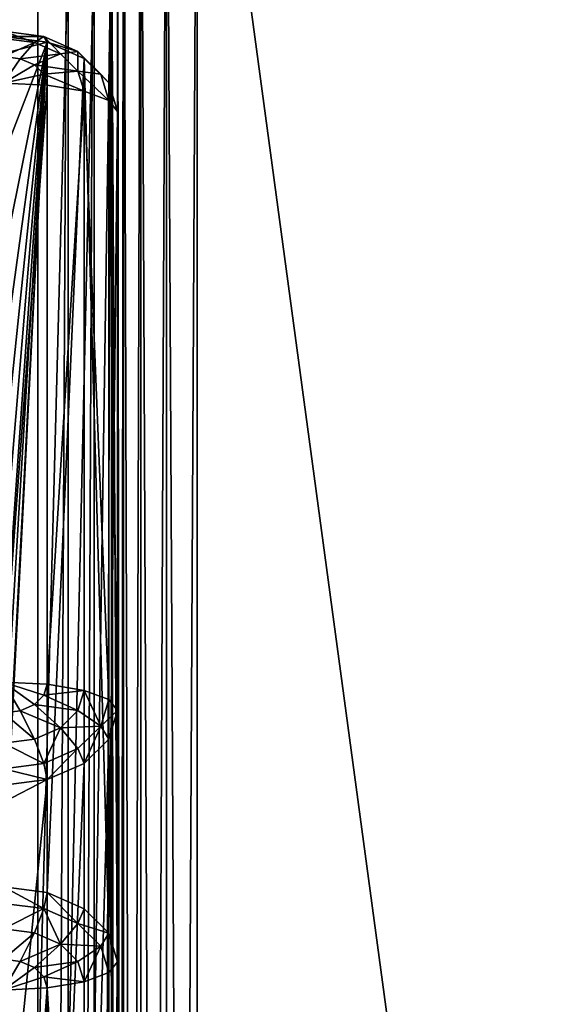
# Model space of a CAD drawing. Extents: x 0 to 39.6, y 0 to 38.3.
# Drawn here: x 32.8 to 36.2, y 28.9 to 35.1 of the extents above; entities that cross this region are included whole.
import ezdxf

# ---------------------------------------------------------------- set-up
doc = ezdxf.new("R2010")
doc.units = 0
doc.header["$MEASUREMENT"] = 0
doc.layers.get('0').update_dxf_attribs({"color": 13, "linetype": 'CONTINUOUS'})

# ---------------------------------------------------------------- blocks, each defined once
blk = doc.blocks.new('GROUP_3')
for p, q in [((0, 37.5, 0.5), (0, 0.5, 0.5)), ((0, 0.5, 19.5), (0, 37.5, 19.5)), ((0.0381, 0.5, 0.3087), (0.0381, 37.5, 0.3087)), ((0.0381, 0.5, 19.6913), (0.0381, 37.5, 19.6913)), ((0.1464, 0.5, 0.1464), (0.1464, 37.5, 0.1464)), ((0.1464, 0.5, 19.8536), (0.1464, 37.5, 19.8536)), ((0.3087, 0.5, 0.0381), (0.3087, 37.5, 0.0381)), ((0.3087, 0.5, 19.9619), (0.3087, 37.5, 19.9619)), ((0.5, 37.5), (0.5, 0.5)), ((0.5, 37.5, 20), (0.5, 0.5, 20))]:
    blk.add_line(p, q)
mesh = blk.add_polyface()
corners = [(0, 37.5, 19.5), (0, 0.5, 0.5), (0, 0.5, 19.5), (0, 37.5, 0.5)]
mesh.append_faces([[corners[k] for k in face] for face in [(0, 1, 2), (1, 0, 3)]], dxfattribs={"vtx0": -1})
mesh = blk.add_polyface()
corners = [(0, 37.5, 0.5), (0.0381, 0.5, 0.3087), (0, 0.5, 0.5), (0.0381, 37.5, 0.3087)]
mesh.append_faces([[corners[k] for k in face] for face in [(0, 1, 2), (1, 0, 3)]], dxfattribs={"vtx0": -1})
mesh = blk.add_polyface()
corners = [(0.0381, 37.5, 19.6913), (0, 0.5, 19.5), (0.0381, 0.5, 19.6913), (0, 37.5, 19.5)]
mesh.append_faces([[corners[k] for k in face] for face in [(0, 1, 2), (1, 0, 3)]], dxfattribs={"vtx0": -1})
mesh = blk.add_polyface()
corners = [(0.0381, 37.5, 0.3087), (0.1464, 0.5, 0.1464), (0.0381, 0.5, 0.3087), (0.1464, 37.5, 0.1464)]
mesh.append_faces([[corners[k] for k in face] for face in [(0, 1, 2), (1, 0, 3)]], dxfattribs={"vtx0": -1})
mesh = blk.add_polyface()
corners = [(0.1464, 37.5, 19.8536), (0.0381, 0.5, 19.6913), (0.1464, 0.5, 19.8536), (0.0381, 37.5, 19.6913)]
mesh.append_faces([[corners[k] for k in face] for face in [(0, 1, 2), (1, 0, 3)]], dxfattribs={"vtx0": -1})
mesh = blk.add_polyface()
corners = [(0.3087, 37.5, 0.0381), (0.1464, 0.5, 0.1464), (0.1464, 37.5, 0.1464), (0.3087, 0.5, 0.0381)]
mesh.append_faces([[corners[k] for k in face] for face in [(0, 1, 2), (1, 0, 3)]], dxfattribs={"vtx0": -1})
mesh = blk.add_polyface()
corners = [(0.3087, 0.5, 19.9619), (0.1464, 37.5, 19.8536), (0.1464, 0.5, 19.8536), (0.3087, 37.5, 19.9619)]
mesh.append_faces([[corners[k] for k in face] for face in [(0, 1, 2), (1, 0, 3)]], dxfattribs={"vtx0": -1})
mesh = blk.add_polyface()
corners = [(0.5, 37.5), (0.3087, 0.5, 0.0381), (0.3087, 37.5, 0.0381), (0.5, 0.5)]
mesh.append_faces([[corners[k] for k in face] for face in [(0, 1, 2), (1, 0, 3)]], dxfattribs={"vtx0": -1})
mesh = blk.add_polyface()
corners = [(0.5, 0.5, 20), (0.3087, 37.5, 19.9619), (0.3087, 0.5, 19.9619), (0.5, 37.5, 20)]
mesh.append_faces([[corners[k] for k in face] for face in [(0, 1, 2), (1, 0, 3)]], dxfattribs={"vtx0": -1})
mesh = blk.add_polyface()
corners = [(5.5, 37.5), (0.5, 0.5), (0.5, 37.5), (5.5, 0.5)]
mesh.append_faces([[corners[k] for k in face] for face in [(0, 1, 2), (1, 0, 3)]], dxfattribs={"vtx0": -1})
mesh = blk.add_polyface()
corners = [(5.5, 0.5, 20), (0.5, 37.5, 20), (0.5, 0.5, 20), (5.5, 37.5, 20)]
mesh.append_faces([[corners[k] for k in face] for face in [(0, 1, 2), (1, 0, 3)]], dxfattribs={"vtx0": -1})
blk = doc.blocks.new('GROUP_8')
blk.add_blockref('GROUP_3', (33.458, 0.125, 6.5))
blk = doc.blocks.new('GROUP_13')
for p, q in [((80.5, 37.5), (80.5, 0.5)), ((81.074, 37.5, 0.0381), (81.074, 0.5, 0.0381)), ((81.5607, 37.5, 0.1464), (81.5607, 0.5, 0.1464)), ((81.8858, 37.5, 0.3087), (81.8858, 0.5, 0.3087)), ((82, 0.5, 0.5), (82, 37.5, 0.5)), ((82, 35.8434, 23.5), (82, 28.659, 4.8205)), ((81.8858, 28.4804, 4.8892), (81.8858, 35.6384, 23.5)), ((81.5607, 28.329, 4.9474), (81.5607, 35.4646, 23.5)), ((81.074, 28.2278, 4.9863), (81.074, 35.3485, 23.5)), ((80.5, 28.1923, 5), (80.5, 35.3077, 23.5))]:
    blk.add_line(p, q)
mesh = blk.add_polyface()
corners = [(1.5, 37.5), (80.5, 0.5), (1.5, 0.5), (80.5, 37.5)]
mesh.append_faces([[corners[k] for k in face] for face in [(0, 1, 2), (1, 0, 3)]], dxfattribs={"vtx0": -1})
mesh = blk.add_polyface()
corners = [(81.074, 37.5, 0.0381), (80.5, 0.5), (80.5, 37.5), (81.074, 0.5, 0.0381)]
mesh.append_faces([[corners[k] for k in face] for face in [(0, 1, 2), (1, 0, 3)]], dxfattribs={"vtx0": -1})
mesh = blk.add_polyface()
corners = [(81.5607, 37.5, 0.1464), (81.074, 0.5, 0.0381), (81.074, 37.5, 0.0381), (81.5607, 0.5, 0.1464)]
mesh.append_faces([[corners[k] for k in face] for face in [(0, 1, 2), (1, 0, 3)]], dxfattribs={"vtx0": -1})
mesh = blk.add_polyface()
corners = [(81.8858, 37.5, 0.3087), (81.5607, 0.5, 0.1464), (81.5607, 37.5, 0.1464), (81.8858, 0.5, 0.3087)]
mesh.append_faces([[corners[k] for k in face] for face in [(0, 1, 2), (1, 0, 3)]], dxfattribs={"vtx0": -1})
mesh = blk.add_polyface()
corners = [(81.8858, 37.5, 0.3087), (82, 0.5, 0.5), (81.8858, 0.5, 0.3087), (82, 37.5, 0.5)]
mesh.append_faces([[corners[k] for k in face] for face in [(0, 1, 2), (1, 0, 3)]], dxfattribs={"vtx0": -1})
mesh = blk.add_polyface()
corners = [(82, 37.5, 0.5), (82, 0.5, 4), (82, 0.5, 0.5), (82, 27.4643, 4), (82, 27.8247, 4.0625), (82, 28.1783, 4.2403), (82, 28.4713, 4.5065), (82, 28.659, 4.8205), (82, 35.8434, 23.5), (82, 37.5, 23.5)]
mesh.append_faces([[corners[k] for k in face] for face in [(0, 1, 2), (8, 0, 9)]], dxfattribs={"vtx0": -1})
mesh.append_faces([[corners[k] for k in face] for face in [(1, 0, 3), (3, 0, 4), (4, 0, 5), (5, 0, 6), (6, 0, 7), (7, 0, 8)]], dxfattribs={"vtx0": -1, "vtx1": -1})
mesh = blk.add_polyface()
corners = [(82, 28.659, 4.8205), (81.8858, 35.6384, 23.5), (81.8858, 28.4804, 4.8892), (82, 35.8434, 23.5)]
mesh.append_faces([[corners[k] for k in face] for face in [(0, 1, 2), (1, 0, 3)]], dxfattribs={"vtx0": -1})
mesh = blk.add_polyface()
corners = [(81.8858, 35.6384, 23.5), (81.5607, 28.329, 4.9474), (81.8858, 28.4804, 4.8892), (81.5607, 35.4646, 23.5)]
mesh.append_faces([[corners[k] for k in face] for face in [(0, 1, 2), (1, 0, 3)]], dxfattribs={"vtx0": -1})
mesh = blk.add_polyface()
corners = [(81.5607, 35.4646, 23.5), (81.074, 28.2278, 4.9863), (81.5607, 28.329, 4.9474), (81.074, 35.3485, 23.5)]
mesh.append_faces([[corners[k] for k in face] for face in [(0, 1, 2), (1, 0, 3)]], dxfattribs={"vtx0": -1})
mesh = blk.add_polyface()
corners = [(81.074, 35.3485, 23.5), (80.5, 28.1923, 5), (81.074, 28.2278, 4.9863), (80.5, 35.3077, 23.5)]
mesh.append_faces([[corners[k] for k in face] for face in [(0, 1, 2), (1, 0, 3)]], dxfattribs={"vtx0": -1})
mesh = blk.add_polyface()
corners = [(80.5, 35.3077, 23.5), (1.5, 28.1923, 5), (80.5, 28.1923, 5), (1.5, 35.3077, 23.5)]
mesh.append_faces([[corners[k] for k in face] for face in [(0, 1, 2), (1, 0, 3)]], dxfattribs={"vtx0": -1})
blk = doc.blocks.new('GROUP_22')
blk.add_blockref('GROUP_8', (0, 0))
at = {"xscale": 0.3333414634146376}
blk.add_blockref('GROUP_13', (6.124, 0.125, 6.5), dxfattribs=at)
blk = doc.blocks.new('GROUP_7')
for p, q in [((18.6913, 15.9619, 0.5), (18.5, 16, 0.5)), ((18.6913, 15.9619, 4.5), (18.5, 16, 4.5)), ((18.5732, 15.9619, 0.3232), (18.5, 16, 0.5)), ((18.6353, 15.9619, 0.3647), (18.5, 16, 0.5)), ((18.6353, 15.9619, 4.6353), (18.5, 16, 4.5)), ((18.6768, 15.9619, 4.5732), (18.5, 16, 4.5)), ((18.6768, 15.9619, 0.4268), (18.5, 16, 0.5)), ((18.5732, 15.9619, 4.6768), (18.5, 16, 4.5)), ((18.5, 15.9619, 0.3087), (18.5732, 15.9619, 0.3232)), ((18.5, 15.9619, 4.6913), (18.5732, 15.9619, 4.6768)), ((18.5732, 15.9619, 0.3232), (18.6353, 15.9619, 0.3647)), ((18.6353, 15.8536, 0.1734), (18.5732, 15.9619, 0.3232)), ((18.5732, 15.9619, 4.6768), (18.6353, 15.9619, 4.6353)), ((18.6353, 15.8536, 4.8266), (18.5732, 15.9619, 4.6768)), ((18.75, 15.8536, 0.25), (18.6353, 15.9619, 0.3647)), ((18.6353, 15.9619, 0.3647), (18.6768, 15.9619, 0.4268)), ((18.6353, 15.9619, 4.6353), (18.6768, 15.9619, 4.5732)), ((18.75, 15.8536, 4.75), (18.6353, 15.9619, 4.6353)), ((18.8266, 15.8536, 0.3647), (18.6768, 15.9619, 0.4268)), ((18.6768, 15.9619, 0.4268), (18.6913, 15.9619, 0.5)), ((18.6768, 15.9619, 4.5732), (18.6913, 15.9619, 4.5)), ((18.8266, 15.8536, 4.6353), (18.6768, 15.9619, 4.5732)), ((18.8536, 15.8536, 4.5), (18.6913, 15.9619, 4.5)), ((18.8536, 15.8536, 0.5), (18.6913, 15.9619, 0.5)), ((18.6913, 15.9619, 4.5), (18.6913, 15.9619, 0.5)), ((18.5, 15.8536, 4.8536), (18.6353, 15.8536, 4.8266)), ((18.5, 15.8536, 0.1464), (18.6353, 15.8536, 0.1734)), ((18.6353, 15.8536, 0.1734), (18.75, 15.8536, 0.25)), ((18.6353, 15.8536, 4.8266), (18.75, 15.8536, 4.75)), ((18.6768, 15.6913, 4.9268), (18.6353, 15.8536, 4.8266)), ((18.6768, 15.6913, 0.0732), (18.6353, 15.8536, 0.1734)), ((18.75, 15.8536, 0.25), (18.8266, 15.8536, 0.3647)), ((18.75, 15.8536, 4.75), (18.8266, 15.8536, 4.6353)), ((18.8266, 15.6913, 4.8266), (18.75, 15.8536, 4.75)), ((18.8266, 15.6913, 0.1734), (18.75, 15.8536, 0.25)), ((18.8266, 15.8536, 4.6353), (18.8536, 15.8536, 4.5)), ((18.8266, 15.8536, 0.3647), (18.8536, 15.8536, 0.5)), ((18.9268, 15.6913, 4.6768), (18.8266, 15.8536, 4.6353)), ((18.9268, 15.6913, 0.3232), (18.8266, 15.8536, 0.3647)), ((18.8536, 15.8536, 4.5), (18.8536, 15.8536, 0.5)), ((18.9619, 15.6913, 4.5), (18.8536, 15.8536, 4.5)), ((18.9619, 15.6913, 0.5), (18.8536, 15.8536, 0.5)), ((18.5, 15.6913, 0.0381), (18.6768, 15.6913, 0.0732)), ((18.5, 15.6913, 4.9619), (18.6768, 15.6913, 4.9268)), ((18.6913, 15.5, 4.9619), (18.6768, 15.6913, 4.9268)), ((18.6768, 15.6913, 4.9268), (18.8266, 15.6913, 4.8266)), ((18.6913, 15.5, 0.0381), (18.6768, 15.6913, 0.0732)), ((18.6768, 15.6913, 0.0732), (18.8266, 15.6913, 0.1734)), ((18.8536, 15.5, 4.8536), (18.8266, 15.6913, 4.8266)), ((18.8266, 15.6913, 4.8266), (18.9268, 15.6913, 4.6768)), ((18.8536, 15.5, 0.1464), (18.8266, 15.6913, 0.1734)), ((18.8266, 15.6913, 0.1734), (18.9268, 15.6913, 0.3232)), ((18.9619, 15.5, 4.6913), (18.9268, 15.6913, 4.6768)), ((18.9268, 15.6913, 4.6768), (18.9619, 15.6913, 4.5)), ((18.9268, 15.6913, 0.3232), (18.9619, 15.6913, 0.5)), ((18.9619, 15.5, 0.3087), (18.9268, 15.6913, 0.3232)), ((18.9619, 15.6913, 4.5), (18.9619, 15.6913, 0.5)), ((19, 15.5, 4.5), (18.9619, 15.6913, 4.5)), ((19, 15.5, 0.5), (18.9619, 15.6913, 0.5)), ((18.5, 15.5, 5), (18.6913, 15.5, 4.9619)), ((18.6913, 15.5, 0.0381), (18.5, 15.5)), ((18.6913, 0.5, 4.9619), (18.6913, 15.5, 4.9619)), ((18.6913, 15.5, 4.9619), (18.8536, 15.5, 4.8536)), ((18.6913, 0.5, 0.0381), (18.6913, 15.5, 0.0381)), ((18.6913, 15.5, 0.0381), (18.8536, 15.5, 0.1464)), ((18.8536, 0.5, 4.8536), (18.8536, 15.5, 4.8536)), ((18.8536, 15.5, 4.8536), (18.9619, 15.5, 4.6913)), ((18.8536, 0.5, 0.1464), (18.8536, 15.5, 0.1464)), ((18.8536, 15.5, 0.1464), (18.9619, 15.5, 0.3087)), ((18.9619, 0.5, 4.6913), (18.9619, 15.5, 4.6913)), ((18.9619, 15.5, 4.6913), (19, 15.5, 4.5)), ((18.9619, 0.5, 0.3087), (18.9619, 15.5, 0.3087)), ((18.9619, 15.5, 0.3087), (19, 15.5, 0.5)), ((19, 0.5, 4.5), (19, 15.5, 4.5)), ((19, 15.5, 4.5), (19, 15.5, 0.5)), ((19, 0.5, 0.5), (19, 15.5, 0.5)), ((18.5, 0.5), (18.6913, 0.5, 0.0381)), ((18.6913, 0.5, 0.0381), (18.6768, 0.3087, 0.0732)), ((18.6913, 0.5, 0.0381), (18.8536, 0.5, 0.1464)), ((18.8536, 0.5, 0.1464), (18.8266, 0.3087, 0.1734)), ((18.8536, 0.5, 0.1464), (18.9619, 0.5, 0.3087)), ((18.9619, 0.5, 0.3087), (18.9268, 0.3087, 0.3232)), ((18.9619, 0.5, 0.3087), (19, 0.5, 0.5)), ((19, 0.5, 0.5), (18.9619, 0.3087, 0.5)), ((19, 0.5, 4.5), (19, 0.5, 0.5)), ((18.5, 0.3087, 0.0381), (18.6768, 0.3087, 0.0732)), ((18.6768, 0.3087, 0.0732), (18.6353, 0.1464, 0.1734)), ((18.6768, 0.3087, 0.0732), (18.8266, 0.3087, 0.1734)), ((18.8266, 0.3087, 0.1734), (18.75, 0.1464, 0.25)), ((18.9268, 0.3087, 0.3232), (18.8266, 0.1464, 0.3647)), ((18.8266, 0.3087, 0.1734), (18.9268, 0.3087, 0.3232)), ((18.9619, 0.3087, 0.5), (18.8536, 0.1464, 0.5)), ((18.9268, 0.3087, 0.3232), (18.9619, 0.3087, 0.5)), ((18.9619, 0.3087, 4.5), (18.9619, 0.3087, 0.5)), ((18.5, 0.1464, 0.1464), (18.6353, 0.1464, 0.1734)), ((18.6353, 0.1464, 0.1734), (18.5732, 0.0381, 0.3232)), ((18.75, 0.1464, 0.25), (18.6353, 0.0381, 0.3647)), ((18.6353, 0.1464, 0.1734), (18.75, 0.1464, 0.25)), ((18.8266, 0.1464, 0.3647), (18.6768, 0.0381, 0.4268)), ((18.8536, 0.1464, 0.5), (18.6913, 0.0381, 0.5)), ((18.75, 0.1464, 0.25), (18.8266, 0.1464, 0.3647)), ((18.8266, 0.1464, 0.3647), (18.8536, 0.1464, 0.5)), ((18.8536, 0.1464, 4.5), (18.8536, 0.1464, 0.5)), ((18.6913, 0.0381, 0.5), (18.5, 0, 0.5)), ((18.5, 0.0381, 0.3087), (18.5732, 0.0381, 0.3232)), ((18.5732, 0.0381, 0.3232), (18.5, 0, 0.5)), ((18.6353, 0.0381, 0.3647), (18.5, 0, 0.5)), ((18.6768, 0.0381, 0.4268), (18.5, 0, 0.5)), ((18.5732, 0.0381, 0.3232), (18.6353, 0.0381, 0.3647)), ((18.6353, 0.0381, 0.3647), (18.6768, 0.0381, 0.4268)), ((18.6768, 0.0381, 0.4268), (18.6913, 0.0381, 0.5)), ((18.6913, 0.0381, 4.5), (18.6913, 0.0381, 0.5))]:
    blk.add_line(p, q)
mesh = blk.add_polyface()
corners = [(18.5, 16, 4.5), (18.6913, 15.9619, 0.5), (18.5, 16, 0.5), (18.6913, 15.9619, 4.5)]
mesh.append_faces([[corners[k] for k in face] for face in [(0, 1, 2), (1, 0, 3)]], dxfattribs={"vtx0": -1})
mesh = blk.add_polyface()
corners = [(18.5, 16, 0.5), (18.6353, 15.9619, 0.3647), (18.5732, 15.9619, 0.3232)]
mesh.append_faces([[corners[k] for k in face] for face in [(0, 1, 2)]])
mesh = blk.add_polyface()
corners = [(18.6353, 15.9619, 4.6353), (18.6768, 15.9619, 4.5732), (18.5, 16, 4.5)]
mesh.append_faces([[corners[k] for k in face] for face in [(0, 1, 2)]])
mesh = blk.add_polyface()
corners = [(18.5, 16, 0.5), (18.5732, 15.9619, 0.3232), (18.5, 15.9619, 0.3087)]
mesh.append_faces([[corners[k] for k in face] for face in [(0, 1, 2)]])
mesh = blk.add_polyface()
corners = [(18.5, 16, 0.5), (18.6768, 15.9619, 0.4268), (18.6353, 15.9619, 0.3647)]
mesh.append_faces([[corners[k] for k in face] for face in [(0, 1, 2)]])
mesh = blk.add_polyface()
corners = [(18.5, 15.9619, 4.6913), (18.5732, 15.9619, 4.6768), (18.5, 16, 4.5)]
mesh.append_faces([[corners[k] for k in face] for face in [(0, 1, 2)]])
mesh = blk.add_polyface()
corners = [(18.6768, 15.9619, 4.5732), (18.6913, 15.9619, 4.5), (18.5, 16, 4.5)]
mesh.append_faces([[corners[k] for k in face] for face in [(0, 1, 2)]])
mesh = blk.add_polyface()
corners = [(18.5732, 15.9619, 4.6768), (18.6353, 15.9619, 4.6353), (18.5, 16, 4.5)]
mesh.append_faces([[corners[k] for k in face] for face in [(0, 1, 2)]])
mesh = blk.add_polyface()
corners = [(18.6913, 15.9619, 0.5), (18.6768, 15.9619, 0.4268), (18.5, 16, 0.5)]
mesh.append_faces([[corners[k] for k in face] for face in [(0, 1, 2)]])
mesh = blk.add_polyface()
corners = [(18.5, 15.9619, 0.3087), (18.6353, 15.8536, 0.1734), (18.5, 15.8536, 0.1464), (18.5732, 15.9619, 0.3232)]
mesh.append_faces([[corners[k] for k in face] for face in [(0, 1, 2), (1, 0, 3)]], dxfattribs={"vtx0": -1})
mesh = blk.add_polyface()
corners = [(18.5, 15.9619, 4.6913), (18.6353, 15.8536, 4.8266), (18.5732, 15.9619, 4.6768), (18.5, 15.8536, 4.8536)]
mesh.append_faces([[corners[k] for k in face] for face in [(0, 1, 2), (1, 0, 3)]], dxfattribs={"vtx0": -1})
mesh = blk.add_polyface()
corners = [(18.5732, 15.9619, 4.6768), (18.75, 15.8536, 4.75), (18.6353, 15.9619, 4.6353), (18.6353, 15.8536, 4.8266)]
mesh.append_faces([[corners[k] for k in face] for face in [(0, 1, 2), (1, 0, 3)]], dxfattribs={"vtx0": -1})
mesh = blk.add_polyface()
corners = [(18.5732, 15.9619, 0.3232), (18.75, 15.8536, 0.25), (18.6353, 15.8536, 0.1734), (18.6353, 15.9619, 0.3647)]
mesh.append_faces([[corners[k] for k in face] for face in [(0, 1, 2), (1, 0, 3)]], dxfattribs={"vtx0": -1})
mesh = blk.add_polyface()
corners = [(18.6353, 15.9619, 0.3647), (18.8266, 15.8536, 0.3647), (18.75, 15.8536, 0.25), (18.6768, 15.9619, 0.4268)]
mesh.append_faces([[corners[k] for k in face] for face in [(0, 1, 2), (1, 0, 3)]], dxfattribs={"vtx0": -1})
mesh = blk.add_polyface()
corners = [(18.6353, 15.9619, 4.6353), (18.8266, 15.8536, 4.6353), (18.6768, 15.9619, 4.5732), (18.75, 15.8536, 4.75)]
mesh.append_faces([[corners[k] for k in face] for face in [(0, 1, 2), (1, 0, 3)]], dxfattribs={"vtx0": -1})
mesh = blk.add_polyface()
corners = [(18.6768, 15.9619, 0.4268), (18.8536, 15.8536, 0.5), (18.8266, 15.8536, 0.3647), (18.6913, 15.9619, 0.5)]
mesh.append_faces([[corners[k] for k in face] for face in [(0, 1, 2), (1, 0, 3)]], dxfattribs={"vtx0": -1})
mesh = blk.add_polyface()
corners = [(18.6768, 15.9619, 4.5732), (18.8536, 15.8536, 4.5), (18.6913, 15.9619, 4.5), (18.8266, 15.8536, 4.6353)]
mesh.append_faces([[corners[k] for k in face] for face in [(0, 1, 2), (1, 0, 3)]], dxfattribs={"vtx0": -1})
mesh = blk.add_polyface()
corners = [(18.6913, 15.9619, 4.5), (18.8536, 15.8536, 0.5), (18.6913, 15.9619, 0.5), (18.8536, 15.8536, 4.5)]
mesh.append_faces([[corners[k] for k in face] for face in [(0, 1, 2), (1, 0, 3)]], dxfattribs={"vtx0": -1})
mesh = blk.add_polyface()
corners = [(18.6768, 15.6913, 4.9268), (18.5, 15.8536, 4.8536), (18.5, 15.6913, 4.9619), (18.6353, 15.8536, 4.8266)]
mesh.append_faces([[corners[k] for k in face] for face in [(0, 1, 2), (1, 0, 3)]], dxfattribs={"vtx0": -1})
mesh = blk.add_polyface()
corners = [(18.6353, 15.8536, 0.1734), (18.5, 15.6913, 0.0381), (18.5, 15.8536, 0.1464), (18.6768, 15.6913, 0.0732)]
mesh.append_faces([[corners[k] for k in face] for face in [(0, 1, 2), (1, 0, 3)]], dxfattribs={"vtx0": -1})
mesh = blk.add_polyface()
corners = [(18.6768, 15.6913, 4.9268), (18.75, 15.8536, 4.75), (18.6353, 15.8536, 4.8266), (18.8266, 15.6913, 4.8266)]
mesh.append_faces([[corners[k] for k in face] for face in [(0, 1, 2), (1, 0, 3)]], dxfattribs={"vtx0": -1})
mesh = blk.add_polyface()
corners = [(18.75, 15.8536, 0.25), (18.6768, 15.6913, 0.0732), (18.6353, 15.8536, 0.1734), (18.8266, 15.6913, 0.1734)]
mesh.append_faces([[corners[k] for k in face] for face in [(0, 1, 2), (1, 0, 3)]], dxfattribs={"vtx0": -1})
mesh = blk.add_polyface()
corners = [(18.9268, 15.6913, 4.6768), (18.75, 15.8536, 4.75), (18.8266, 15.6913, 4.8266), (18.8266, 15.8536, 4.6353)]
mesh.append_faces([[corners[k] for k in face] for face in [(0, 1, 2), (1, 0, 3)]], dxfattribs={"vtx0": -1})
mesh = blk.add_polyface()
corners = [(18.8266, 15.6913, 0.1734), (18.8266, 15.8536, 0.3647), (18.9268, 15.6913, 0.3232), (18.75, 15.8536, 0.25)]
mesh.append_faces([[corners[k] for k in face] for face in [(0, 1, 2), (1, 0, 3)]], dxfattribs={"vtx0": -1})
mesh = blk.add_polyface()
corners = [(18.8536, 15.8536, 4.5), (18.9268, 15.6913, 4.6768), (18.9619, 15.6913, 4.5), (18.8266, 15.8536, 4.6353)]
mesh.append_faces([[corners[k] for k in face] for face in [(0, 1, 2), (1, 0, 3)]], dxfattribs={"vtx0": -1})
mesh = blk.add_polyface()
corners = [(18.8266, 15.8536, 0.3647), (18.9619, 15.6913, 0.5), (18.9268, 15.6913, 0.3232), (18.8536, 15.8536, 0.5)]
mesh.append_faces([[corners[k] for k in face] for face in [(0, 1, 2), (1, 0, 3)]], dxfattribs={"vtx0": -1})
mesh = blk.add_polyface()
corners = [(18.8536, 15.8536, 0.5), (18.9619, 15.6913, 4.5), (18.9619, 15.6913, 0.5), (18.8536, 15.8536, 4.5)]
mesh.append_faces([[corners[k] for k in face] for face in [(0, 1, 2), (1, 0, 3)]], dxfattribs={"vtx0": -1})
mesh = blk.add_polyface()
corners = [(18.6913, 15.5, 4.9619), (18.5, 15.6913, 4.9619), (18.5, 15.5, 5), (18.6768, 15.6913, 4.9268)]
mesh.append_faces([[corners[k] for k in face] for face in [(0, 1, 2), (1, 0, 3)]], dxfattribs={"vtx0": -1})
mesh = blk.add_polyface()
corners = [(18.6768, 15.6913, 0.0732), (18.5, 15.5), (18.5, 15.6913, 0.0381), (18.6913, 15.5, 0.0381)]
mesh.append_faces([[corners[k] for k in face] for face in [(0, 1, 2), (1, 0, 3)]], dxfattribs={"vtx0": -1})
mesh = blk.add_polyface()
corners = [(18.6913, 15.5, 4.9619), (18.8266, 15.6913, 4.8266), (18.6768, 15.6913, 4.9268), (18.8536, 15.5, 4.8536)]
mesh.append_faces([[corners[k] for k in face] for face in [(0, 1, 2), (1, 0, 3)]], dxfattribs={"vtx0": -1})
mesh = blk.add_polyface()
corners = [(18.8266, 15.6913, 0.1734), (18.6913, 15.5, 0.0381), (18.6768, 15.6913, 0.0732), (18.8536, 15.5, 0.1464)]
mesh.append_faces([[corners[k] for k in face] for face in [(0, 1, 2), (1, 0, 3)]], dxfattribs={"vtx0": -1})
mesh = blk.add_polyface()
corners = [(18.9268, 15.6913, 4.6768), (18.8536, 15.5, 4.8536), (18.9619, 15.5, 4.6913), (18.8266, 15.6913, 4.8266)]
mesh.append_faces([[corners[k] for k in face] for face in [(0, 1, 2), (1, 0, 3)]], dxfattribs={"vtx0": -1})
mesh = blk.add_polyface()
corners = [(18.8266, 15.6913, 0.1734), (18.9619, 15.5, 0.3087), (18.8536, 15.5, 0.1464), (18.9268, 15.6913, 0.3232)]
mesh.append_faces([[corners[k] for k in face] for face in [(0, 1, 2), (1, 0, 3)]], dxfattribs={"vtx0": -1})
mesh = blk.add_polyface()
corners = [(19, 15.5, 4.5), (18.9268, 15.6913, 4.6768), (18.9619, 15.5, 4.6913), (18.9619, 15.6913, 4.5)]
mesh.append_faces([[corners[k] for k in face] for face in [(0, 1, 2), (1, 0, 3)]], dxfattribs={"vtx0": -1})
mesh = blk.add_polyface()
corners = [(18.9619, 15.5, 0.3087), (18.9619, 15.6913, 0.5), (19, 15.5, 0.5), (18.9268, 15.6913, 0.3232)]
mesh.append_faces([[corners[k] for k in face] for face in [(0, 1, 2), (1, 0, 3)]], dxfattribs={"vtx0": -1})
mesh = blk.add_polyface()
corners = [(18.9619, 15.6913, 0.5), (19, 15.5, 4.5), (19, 15.5, 0.5), (18.9619, 15.6913, 4.5)]
mesh.append_faces([[corners[k] for k in face] for face in [(0, 1, 2), (1, 0, 3)]], dxfattribs={"vtx0": -1})
mesh = blk.add_polyface()
corners = [(18.5, 8, 5), (18.5, 11.6, 5), (18.5, 9.8, 5), (18.5, 13.4, 5), (18.5, 15.2, 5), (18.6913, 0.5, 4.9619), (18.5, 0.8, 5), (18.5, 0.5, 5), (18.5, 2.6, 5), (18.5, 4.4, 5), (18.6913, 15.5, 4.9619), (18.5, 15.5, 5), (18.5, 6.2, 5)]
mesh.append_faces([[corners[k] for k in face] for face in [(0, 1, 2), (5, 6, 7), (4, 10, 11)]], dxfattribs={"vtx0": -1})
mesh.append_faces([[corners[k] for k in face] for face in [(1, 0, 3), (3, 0, 4), (6, 5, 8), (8, 5, 9)]], dxfattribs={"vtx0": -1, "vtx1": -1})
mesh.append_faces([[corners[k] for k in face] for face in [(9, 5, 0), (10, 4, 0)]], dxfattribs={"vtx0": -1, "vtx1": -1, "vtx2": -1})
mesh.append_faces([[corners[k] for k in face] for face in [(0, 5, 10)]], dxfattribs={"vtx0": -1, "vtx2": -1})
mesh.append_faces([[corners[k] for k in face] for face in [(0, 12, 9)]], dxfattribs={"vtx2": -1})
mesh = blk.add_polyface()
corners = [(18.6913, 15.5, 0.0381), (18.5, 15.2), (18.5, 15.5), (18.5, 13.4), (18.5, 11.6), (18.5, 9.8), (18.5, 8), (18.5, 6.2), (18.5, 4.4), (18.5, 2.6), (18.5, 0.8), (18.5, 0.5), (18.6913, 0.5, 0.0381)]
mesh.append_faces([[corners[k] for k in face] for face in [(0, 1, 2), (11, 0, 12)]], dxfattribs={"vtx0": -1})
mesh.append_faces([[corners[k] for k in face] for face in [(1, 0, 3), (3, 0, 4), (4, 0, 5), (5, 0, 6), (6, 0, 7), (7, 0, 8), (8, 0, 9), (9, 0, 10), (10, 0, 11)]], dxfattribs={"vtx0": -1, "vtx1": -1})
mesh = blk.add_polyface()
corners = [(18.6913, 0.5, 4.9619), (18.8536, 15.5, 4.8536), (18.6913, 15.5, 4.9619), (18.8536, 0.5, 4.8536)]
mesh.append_faces([[corners[k] for k in face] for face in [(0, 1, 2), (1, 0, 3)]], dxfattribs={"vtx0": -1})
mesh = blk.add_polyface()
corners = [(18.8536, 15.5, 0.1464), (18.6913, 0.5, 0.0381), (18.6913, 15.5, 0.0381), (18.8536, 0.5, 0.1464)]
mesh.append_faces([[corners[k] for k in face] for face in [(0, 1, 2), (1, 0, 3)]], dxfattribs={"vtx0": -1})
mesh = blk.add_polyface()
corners = [(18.9619, 15.5, 4.6913), (18.8536, 0.5, 4.8536), (18.9619, 0.5, 4.6913), (18.8536, 15.5, 4.8536)]
mesh.append_faces([[corners[k] for k in face] for face in [(0, 1, 2), (1, 0, 3)]], dxfattribs={"vtx0": -1})
mesh = blk.add_polyface()
corners = [(18.8536, 15.5, 0.1464), (18.9619, 0.5, 0.3087), (18.8536, 0.5, 0.1464), (18.9619, 15.5, 0.3087)]
mesh.append_faces([[corners[k] for k in face] for face in [(0, 1, 2), (1, 0, 3)]], dxfattribs={"vtx0": -1})
mesh = blk.add_polyface()
corners = [(19, 0.5, 4.5), (18.9619, 15.5, 4.6913), (18.9619, 0.5, 4.6913), (19, 15.5, 4.5)]
mesh.append_faces([[corners[k] for k in face] for face in [(0, 1, 2), (1, 0, 3)]], dxfattribs={"vtx0": -1})
mesh = blk.add_polyface()
corners = [(18.9619, 0.5, 0.3087), (19, 15.5, 0.5), (19, 0.5, 0.5), (18.9619, 15.5, 0.3087)]
mesh.append_faces([[corners[k] for k in face] for face in [(0, 1, 2), (1, 0, 3)]], dxfattribs={"vtx0": -1})
mesh = blk.add_polyface()
corners = [(19, 15.5, 0.5), (19, 0.5, 4.5), (19, 0.5, 0.5), (19, 15.5, 4.5)]
mesh.append_faces([[corners[k] for k in face] for face in [(0, 1, 2), (1, 0, 3)]], dxfattribs={"vtx0": -1})
mesh = blk.add_polyface()
corners = [(18.5, 0.5), (18.6768, 0.3087, 0.0732), (18.5, 0.3087, 0.0381), (18.6913, 0.5, 0.0381)]
mesh.append_faces([[corners[k] for k in face] for face in [(0, 1, 2), (1, 0, 3)]], dxfattribs={"vtx0": -1})
mesh = blk.add_polyface()
corners = [(18.6913, 0.5, 0.0381), (18.8266, 0.3087, 0.1734), (18.6768, 0.3087, 0.0732), (18.8536, 0.5, 0.1464)]
mesh.append_faces([[corners[k] for k in face] for face in [(0, 1, 2), (1, 0, 3)]], dxfattribs={"vtx0": -1})
mesh = blk.add_polyface()
corners = [(18.8266, 0.3087, 0.1734), (18.9619, 0.5, 0.3087), (18.9268, 0.3087, 0.3232), (18.8536, 0.5, 0.1464)]
mesh.append_faces([[corners[k] for k in face] for face in [(0, 1, 2), (1, 0, 3)]], dxfattribs={"vtx0": -1})
mesh = blk.add_polyface()
corners = [(18.9619, 0.5, 0.3087), (18.9619, 0.3087, 0.5), (18.9268, 0.3087, 0.3232), (19, 0.5, 0.5)]
mesh.append_faces([[corners[k] for k in face] for face in [(0, 1, 2), (1, 0, 3)]], dxfattribs={"vtx0": -1})
mesh = blk.add_polyface()
corners = [(19, 0.5, 0.5), (18.9619, 0.3087, 4.5), (18.9619, 0.3087, 0.5), (19, 0.5, 4.5)]
mesh.append_faces([[corners[k] for k in face] for face in [(0, 1, 2), (1, 0, 3)]], dxfattribs={"vtx0": -1})
mesh = blk.add_polyface()
corners = [(18.6768, 0.3087, 0.0732), (18.5, 0.1464, 0.1464), (18.5, 0.3087, 0.0381), (18.6353, 0.1464, 0.1734)]
mesh.append_faces([[corners[k] for k in face] for face in [(0, 1, 2), (1, 0, 3)]], dxfattribs={"vtx0": -1})
mesh = blk.add_polyface()
corners = [(18.6768, 0.3087, 0.0732), (18.75, 0.1464, 0.25), (18.6353, 0.1464, 0.1734), (18.8266, 0.3087, 0.1734)]
mesh.append_faces([[corners[k] for k in face] for face in [(0, 1, 2), (1, 0, 3)]], dxfattribs={"vtx0": -1})
mesh = blk.add_polyface()
corners = [(18.75, 0.1464, 0.25), (18.9268, 0.3087, 0.3232), (18.8266, 0.1464, 0.3647), (18.8266, 0.3087, 0.1734)]
mesh.append_faces([[corners[k] for k in face] for face in [(0, 1, 2), (1, 0, 3)]], dxfattribs={"vtx0": -1})
mesh = blk.add_polyface()
corners = [(18.9268, 0.3087, 0.3232), (18.8536, 0.1464, 0.5), (18.8266, 0.1464, 0.3647), (18.9619, 0.3087, 0.5)]
mesh.append_faces([[corners[k] for k in face] for face in [(0, 1, 2), (1, 0, 3)]], dxfattribs={"vtx0": -1})
mesh = blk.add_polyface()
corners = [(18.9619, 0.3087, 0.5), (18.8536, 0.1464, 4.5), (18.8536, 0.1464, 0.5), (18.9619, 0.3087, 4.5)]
mesh.append_faces([[corners[k] for k in face] for face in [(0, 1, 2), (1, 0, 3)]], dxfattribs={"vtx0": -1})
mesh = blk.add_polyface()
corners = [(18.6353, 0.1464, 0.1734), (18.5, 0.0381, 0.3087), (18.5, 0.1464, 0.1464), (18.5732, 0.0381, 0.3232)]
mesh.append_faces([[corners[k] for k in face] for face in [(0, 1, 2), (1, 0, 3)]], dxfattribs={"vtx0": -1})
mesh = blk.add_polyface()
corners = [(18.75, 0.1464, 0.25), (18.5732, 0.0381, 0.3232), (18.6353, 0.1464, 0.1734), (18.6353, 0.0381, 0.3647)]
mesh.append_faces([[corners[k] for k in face] for face in [(0, 1, 2), (1, 0, 3)]], dxfattribs={"vtx0": -1})
mesh = blk.add_polyface()
corners = [(18.8266, 0.1464, 0.3647), (18.6353, 0.0381, 0.3647), (18.75, 0.1464, 0.25), (18.6768, 0.0381, 0.4268)]
mesh.append_faces([[corners[k] for k in face] for face in [(0, 1, 2), (1, 0, 3)]], dxfattribs={"vtx0": -1})
mesh = blk.add_polyface()
corners = [(18.8536, 0.1464, 0.5), (18.6768, 0.0381, 0.4268), (18.8266, 0.1464, 0.3647), (18.6913, 0.0381, 0.5)]
mesh.append_faces([[corners[k] for k in face] for face in [(0, 1, 2), (1, 0, 3)]], dxfattribs={"vtx0": -1})
mesh = blk.add_polyface()
corners = [(18.8536, 0.1464, 4.5), (18.6913, 0.0381, 0.5), (18.8536, 0.1464, 0.5), (18.6913, 0.0381, 4.5)]
mesh.append_faces([[corners[k] for k in face] for face in [(0, 1, 2), (1, 0, 3)]], dxfattribs={"vtx0": -1})
mesh = blk.add_polyface()
corners = [(18.6913, 0.0381, 0.5), (18.5, 0, 4.5), (18.5, 0, 0.5), (18.6913, 0.0381, 4.5)]
mesh.append_faces([[corners[k] for k in face] for face in [(0, 1, 2), (1, 0, 3)]], dxfattribs={"vtx0": -1})
mesh = blk.add_polyface()
corners = [(18.5, 0, 0.5), (18.5, 0.0381, 0.3087), (18.5732, 0.0381, 0.3232)]
mesh.append_faces([[corners[k] for k in face] for face in [(0, 1, 2)]])
mesh = blk.add_polyface()
corners = [(18.5, 0, 0.5), (18.5732, 0.0381, 0.3232), (18.6353, 0.0381, 0.3647)]
mesh.append_faces([[corners[k] for k in face] for face in [(0, 1, 2)]])
mesh = blk.add_polyface()
corners = [(18.6913, 0.0381, 0.5), (18.5, 0, 0.5), (18.6768, 0.0381, 0.4268)]
mesh.append_faces([[corners[k] for k in face] for face in [(0, 1, 2)]])
mesh = blk.add_polyface()
corners = [(18.5, 0, 0.5), (18.6353, 0.0381, 0.3647), (18.6768, 0.0381, 0.4268)]
mesh.append_faces([[corners[k] for k in face] for face in [(0, 1, 2)]])

msp = doc.modelspace()

# ---------------------------------------------------------------- block references
msp.add_blockref('GROUP_22', (0, 0))
at = {"extrusion": (-4.28957e-16, -0.939693, 0.34202), "xscale": 1.429069995554934, "yscale": 1.040000000000002}
msp.add_blockref('GROUP_7', (6.3057, 24.3582, -22.4562), dxfattribs=at)

doc.saveas('drawing.dxf')
